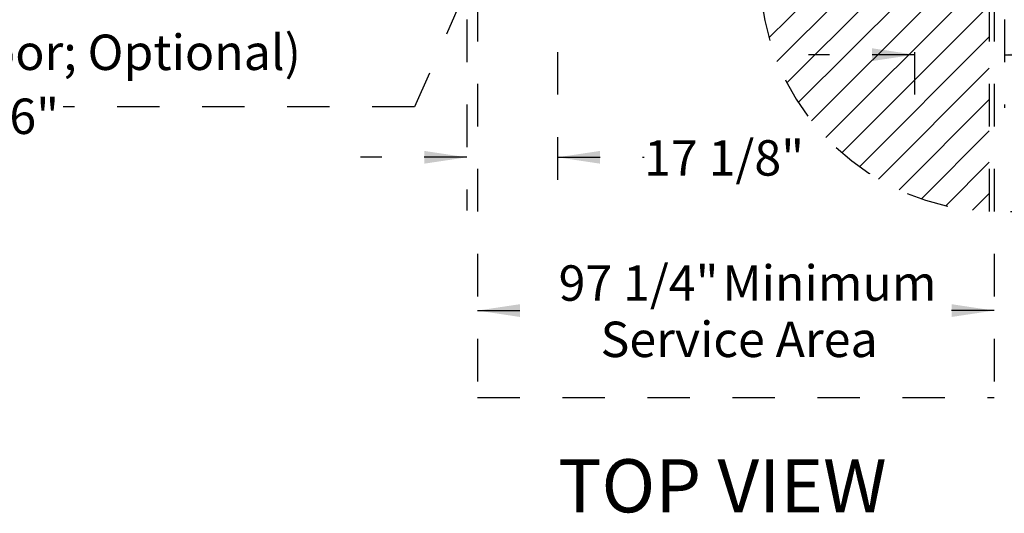
# Model space of a CAD drawing. Units: inches. Extents: x 0.3 to 10.6, y 0.4 to 8.2.
# Drawn here: x 4.7 to 7, y 5 to 6.2 of the extents above; entities that cross this region are included whole.
import ezdxf

# ---------------------------------------------------------------- set-up
doc = ezdxf.new("R2010")
doc.units = ezdxf.units.IN
doc.header["$MEASUREMENT"] = 0
doc.linetypes.add('HIDDEN', pattern=[0.075, 0.05, -0.025])
doc.layers.add('SERVICE_AREA_LINE', color=7, linetype='HIDDEN')
doc.layers.add('TEXT', color=7, linetype='Continuous')
doc.styles.add('SLDTEXTSTYLE0', font='GOTHIC.TTF', dxfattribs={"width": 0.913})
doc.styles.get("Standard").update_dxf_attribs({"font": 'GOTHIC.TTF'})
doc.dimstyles.new('SLDDIMSTYLE0', dxfattribs={"dimtxt": 0.083333, "dimasz": 0.1, "dimexe": 0, "dimexo": 0.0625, "dimgap": 0.020833, "dimtad": 0, "dimtih": 1, "dimtoh": 1, "dimdec": 6, "dimlfac": 80, "dimrnd": 1e-09, "dimzin": 12, "dimdsep": 46, "dimlunit": 5, "dimtxsty": 'SLDTEXTSTYLE0', "dimsah": 1, "dimcen": 0.09, "dimadec": 0, "dimazin": 3, "dimtfac": 1, "dimtdec": 3, "dimtofl": 0, "dimtmove": 0, "dimatfit": 3, "dimfxl": 1, "dimfrac": 2, "dimtolj": 1, "dimtzin": 12, "dimarcsym": 0})
doc.dimstyles.new('SLDDIMSTYLE1', dxfattribs={"dimtxt": 0.083333, "dimasz": 0.1, "dimexe": 0, "dimexo": 0.0625, "dimgap": 0.020833, "dimtad": 0, "dimtih": 1, "dimtoh": 1, "dimdec": 6, "dimlfac": 80, "dimrnd": 1e-09, "dimzin": 12, "dimdsep": 46, "dimlunit": 5, "dimtxsty": 'SLDTEXTSTYLE0', "dimsah": 1, "dimcen": 0.09, "dimadec": 0, "dimazin": 3, "dimtfac": 1, "dimtdec": 3, "dimtmove": 0, "dimatfit": 0, "dimfxl": 1, "dimfrac": 2, "dimtolj": 1, "dimtzin": 12, "dimarcsym": 0})
doc.dimstyles.new('SLDDIMSTYLE3', dxfattribs={"dimtxt": 0.18, "dimasz": 0.1, "dimexe": 0, "dimexo": 0.0625, "dimgap": 0, "dimtad": 0, "dimtih": 1, "dimtoh": 1, "dimdec": 0, "dimrnd": 1e-09, "dimzin": 0, "dimdsep": 46, "dimlunit": 5, "dimtxsty": 'Standard', "dimsah": 1, "dimcen": 0.09, "dimadec": 0, "dimazin": 0, "dimtfac": 0.1, "dimtdec": 0, "dimtofl": 0, "dimtmove": 0, "dimatfit": 3, "dimfxl": 1, "dimfrac": 2, "dimtolj": 1, "dimtzin": 0, "dimarcsym": 0})
doc.dimstyles.new('SLDDIMSTYLE4', dxfattribs={"dimtxt": 0.083333, "dimasz": 0.1, "dimexe": 0, "dimexo": 0.0625, "dimgap": 0.020833, "dimtad": 0, "dimtih": 1, "dimtoh": 1, "dimlfac": 80, "dimrnd": 1e-09, "dimzin": 12, "dimdsep": 46, "dimlunit": 5, "dimtxsty": 'SLDTEXTSTYLE0', "dimsah": 1, "dimcen": 0.09, "dimadec": 0, "dimazin": 3, "dimtfac": 1, "dimtdec": 3, "dimtofl": 0, "dimtmove": 0, "dimatfit": 3, "dimfxl": 1, "dimfrac": 2, "dimtolj": 1, "dimtzin": 12, "dimarcsym": 0})

# ---------------------------------------------------------------- blocks, each defined once
blk = doc.blocks.new('_D_10')
at = {"layer": 'SERVICE_AREA_LINE'}
for p, q in [((5.7731, 5.5233), (5.9642, 5.5233)), ((6.9887, 5.5233), (6.8452, 5.5233))]:
    blk.add_line(p, q, dxfattribs=at)
for points in [[(5.7731, 5.5233), (5.8731, 5.5083), (5.8731, 5.5383)], [(6.9887, 5.5233), (6.8887, 5.5383), (6.8887, 5.5083)]]:
    blk.add_solid(points, dxfattribs=at)
at = {"layer": 'SERVICE_AREA_LINE', "attachment_point": 1, "style": 'SLDTEXTSTYLE0'}
for s, insert, char_height in [('97 1/4"', (5.9642, 5.6297), 0.08333), (' Minimum', (6.3242, 5.6297), 0.08333), ('Service Area', (6.0629, 5.4973), 0.083333)]:
    blk.add_mtext(s, dxfattribs=dict(at, insert=insert, char_height=char_height))
blk = doc.blocks.new('_D_11')
at = {"layer": 'SERVICE_AREA_LINE'}
for p, q in [((7.0387, 6.2565), (8.8998, 6.2565)), ((8.7748, 6.2565), (8.7748, 5.9243)), ((8.7748, 5.319), (8.7748, 5.6595)), ((7.0387, 5.319), (8.8998, 5.319))]:
    blk.add_line(p, q, dxfattribs=at)
for points in [[(8.7748, 6.2565), (8.7598, 6.1565), (8.7898, 6.1565)], [(8.7748, 5.319), (8.7898, 5.419), (8.7598, 5.419)]]:
    blk.add_solid(points, dxfattribs=at)
at = {"layer": 'SERVICE_AREA_LINE', "attachment_point": 1, "style": 'SLDTEXTSTYLE0'}
for s, insert, char_height in [('75"', (8.4356, 5.8984), 0.08333), (' Minimum', (8.5931, 5.8984), 0.08333), ('Service Area', (8.433, 5.766), 0.083333)]:
    blk.add_mtext(s, dxfattribs=dict(at, insert=insert, char_height=char_height))
blk = doc.blocks.new('_D_14')
at = {"layer": 'SERVICE_AREA_LINE'}
for p, q in [((7.0274, 6.2565), (8.2626, 6.2565)), ((8.1376, 6.2565), (8.1376, 5.7565)), ((7.0274, 5.7565), (8.2626, 5.7565)), ((8.1376, 5.5233), (8.1376, 5.7565)), ((7.9376, 5.5233), (8.1376, 5.5233))]:
    blk.add_line(p, q, dxfattribs=at)
for points in [[(8.1376, 6.2565), (8.1226, 6.1565), (8.1526, 6.1565)], [(8.1376, 5.7565), (8.1526, 5.8565), (8.1226, 5.8565)]]:
    blk.add_solid(points, dxfattribs=at)
at = {"layer": 'SERVICE_AREA_LINE', "char_height": 0.08333, "attachment_point": 1, "style": 'SLDTEXTSTYLE0'}
for s, insert in [('40"', (7.5565, 5.6297)), ('Door Swing', (7.3329, 5.4973))]:
    blk.add_mtext(s, dxfattribs=dict(at, insert=insert))
blk = doc.blocks.new('_D_17')
at = {"layer": 'SERVICE_AREA_LINE'}
for p, q in [((5.9618, 6.7312), (5.9618, 5.7588)), ((5.7482, 6.2078), (5.7482, 5.7588)), ((5.7482, 5.8838), (5.4982, 5.8838)), ((5.9618, 5.8838), (6.1654, 5.8838))]:
    blk.add_line(p, q, dxfattribs=at)
for points in [[(5.7482, 5.8838), (5.6482, 5.8988), (5.6482, 5.8688)], [(5.9618, 5.8838), (6.0618, 5.8688), (6.0618, 5.8988)]]:
    blk.add_solid(points, dxfattribs=at)
at = {"layer": 'SERVICE_AREA_LINE', "insert": (6.1654, 5.924), "char_height": 0.08333, "attachment_point": 1, "style": 'SLDTEXTSTYLE0'}
blk.add_mtext('17 1/8"', dxfattribs=at)
blk = doc.blocks.new('_D_18')
at = {"layer": 'SERVICE_AREA_LINE'}
for p, q in [((6.8018, 6.7312), (6.8018, 6.0002)), ((7.0133, 6.2078), (7.0133, 6.0002)), ((6.8018, 6.1252), (6.5518, 6.1252)), ((7.0133, 6.1252), (7.2876, 6.1252))]:
    blk.add_line(p, q, dxfattribs=at)
for points in [[(6.8018, 6.1252), (6.7018, 6.1402), (6.7018, 6.1102)], [(7.0133, 6.1252), (7.1133, 6.1102), (7.1133, 6.1402)]]:
    blk.add_solid(points, dxfattribs=at)
at = {"layer": 'SERVICE_AREA_LINE', "insert": (7.2876, 6.1654), "char_height": 0.08333, "attachment_point": 1, "style": 'SLDTEXTSTYLE0'}
blk.add_mtext('16 7/8"', dxfattribs=at)
blk = doc.blocks.new('SW_NOTE_11')
at = {"layer": 'SERVICE_AREA_LINE', "color": 0, "attachment_point": 1, "style": 'SLDTEXTSTYLE0'}
for s, insert, char_height in [('SA (Floor; Optional)', (-0.4772, 0.1698), 0.083333), ('24" x 16" ', (-0.4772, 0.0193), 0.08333)]:
    blk.add_mtext(s, dxfattribs=dict(at, insert=insert, char_height=char_height))

msp = doc.modelspace()

# ---------------------------------------------------------------- hatches: boundary and pattern name
at = {"layer": 'TEXT'}
h = msp.add_hatch(dxfattribs=at)
h.set_pattern_fill('LINE', color=256, scale=0.416667, angle=45, style=0)
edge = h.paths.add_edge_path(flags=0)
edge.add_line((6.97736698, 6.25646259), (6.44109386, 6.25646259))
edge.add_arc((7.00000164, 6.31832817), 0.56232131, 186.31636494, 267.69309589)
edge.add_line((6.97736698, 5.75646259), (6.97736698, 6.25646259))

# ---------------------------------------------------------------- linework, layer by layer
at = {"layer": 'SERVICE_AREA_LINE'}
for p, q in [((5.77311698, 6.25646259), (5.77311698, 5.31896259)), ((6.97736698, 6.25646259), (6.97736698, 5.75646259)), ((6.98866698, 6.25646259), (6.98866698, 5.31896259)), ((5.77311698, 5.31896259), (6.98866698, 5.31896259))]:
    msp.add_line(p, q, dxfattribs=at)
msp.add_arc((7.00000164, 6.31832817), 0.56232131, 186.31636494, 267.69309589, dxfattribs=at)

# ---------------------------------------------------------------- block references
msp.add_blockref('SW_NOTE_11', (4.79861823, 6.00264948), dxfattribs=at)

# ---------------------------------------------------------------- texts
at = {"layer": 'SERVICE_AREA_LINE', "insert": (5.96303502, 5.17369906), "char_height": 0.125, "attachment_point": 1, "style": 'SLDTEXTSTYLE0'}
msp.add_mtext('TOP VIEW', dxfattribs=at)

# ---------------------------------------------------------------- dimensions: what is measured, and where the dimension line sits
at = {"layer": 'SERVICE_AREA_LINE'}
for base, p1, p2, picture, middle in [((5.74824198, 5.88376629), (5.96179323, 6.78115041), (5.74824198, 6.25779514), '_D_17', (6.34544241, 5.88376629)), ((7.01329198, 6.12518247), (6.80179323, 6.78115041), (7.01329198, 6.25779514), '_D_18', (7.46761528, 6.12518247))]:
    dim = msp.add_linear_dim(base=base, p1=p1, p2=p2, dimstyle='SLDDIMSTYLE1', dxfattribs=at)
    dim.commit()
    dim.dimension.update_dxf_attribs({"geometry": picture, "text_midpoint": middle, "dimtype": 160})
for base, p1, p2, text, picture, middle in [((8.13755092, 5.75646259), (6.97736698, 6.25646259), (6.97736698, 5.75646259), '<>\\PDoor Swing', '_D_14', (8.13755092, 5.52330064)), ((8.77484352, 5.31896259), (6.98866698, 6.25646259), (6.98866698, 5.31896259), '<> Minimum\\PService Area', '_D_11', (8.77484352, 5.7919165))]:
    dim = msp.add_linear_dim(base=base, p1=p1, p2=p2, angle=90, text=text, dimstyle='SLDDIMSTYLE4', dxfattribs=at)
    dim.commit()
    dim.dimension.update_dxf_attribs({"geometry": picture, "text_midpoint": middle, "dimtype": 160})
dim = msp.add_linear_dim(base=(6.98866698, 5.52330064), p1=(5.77311698, 5.31896259), p2=(6.98866698, 5.31896259), text='<> Minimum\\PService Area', dimstyle='SLDDIMSTYLE0', dxfattribs=at)
dim.commit()
dim.dimension.update_dxf_attribs({"geometry": '_D_10', "text_midpoint": (6.40469633, 5.52330064), "dimtype": 160})

# ---------------------------------------------------------------- leaders
msp.add_leader([(5.90116667, 6.63115041), (5.62562438, 6.00264948), (4.79861823, 6.00264948)], dimstyle='SLDDIMSTYLE3', dxfattribs=at)

doc.saveas('drawing.dxf')
